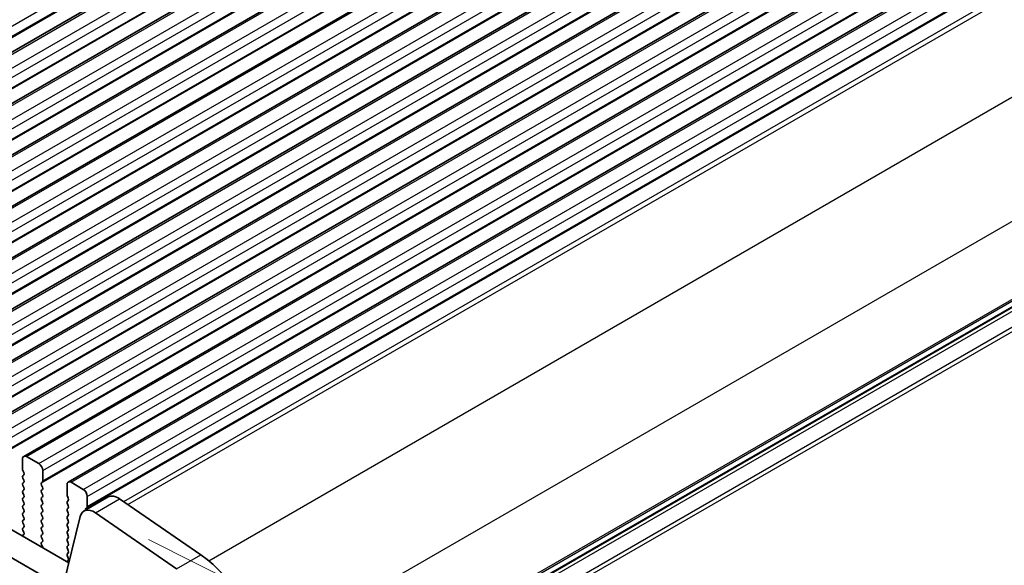
# Model space of a CAD drawing. Units: millimetres. Extents: x 44 to 6340, y 24 to 1148.
# Drawn here: x 300 to 386, y 425 to 472 of the extents above; entities that cross this region are included whole.
import ezdxf

# ---------------------------------------------------------------- set-up
doc = ezdxf.new("R2010")
doc.units = ezdxf.units.MM
doc.header["$LTSCALE"] = 3
doc.layers.get('Defpoints').update_dxf_attribs({"lineweight": 25})
for name, color, linetype, lineweight in [('Dimension (ISO)', 7, 'Continuous', 18), ('Visible (ISO)', 7, 'Continuous', 35), ('Visible Narrow (ISO)', 7, 'Continuous', 25)]:
    doc.layers.add(name, color=color, linetype=linetype, lineweight=lineweight)
doc.styles.add('Note Text (TK)', font='MS PGothic.ttf')
doc.dimstyles.new('Default - Method 1b (TK)', dxfattribs={"dimscale": 3, "dimtxt": 2.5, "dimasz": 2.5, "dimexe": 1, "dimexo": 1.5, "dimgap": 1, "dimtad": 1, "dimtoh": 1, "dimrnd": 1e-08, "dimdsep": 46, "dimtxsty": 'Note Text (TK)', "dimcen": 0.09, "dimdle": 5, "dimclrd": 100, "dimclre": 100, "dimclrt": 7, "dimadec": 1, "dimazin": 1, "dimtfac": 1, "dimtmove": 0, "dimatfit": 3, "dimfxl": 1, "dimtolj": 1, "dimlwd": -1, "dimlwe": -1, "dimarcsym": 0})

# ---------------------------------------------------------------- blocks, each defined once
blk = doc.blocks.new('*D4')
at = {"layer": 'Defpoints', "color": 0}
for p in [(115.982, 495.734), (319.275, 378.362), (319.275, 320.46)]:
    blk.add_point(p, dxfattribs=at)
at = {"layer": 'Dimension (ISO)', "color": 100}
for p, q in [((115.982, 490.537), (115.982, 434.367)), ((122.477, 434.081), (312.78, 324.21)), ((319.275, 373.166), (319.275, 316.996))]:
    blk.add_line(p, q, dxfattribs=at)
for points in [[(123.102, 435.164), (121.852, 432.999), (115.982, 437.831)], [(313.405, 325.292), (312.155, 323.127), (319.275, 320.46)]]:
    blk.add_solid(points, dxfattribs=at)
at = {"layer": 'Dimension (ISO)', "color": 7, "insert": (213.889, 388.302), "char_height": 7.5, "attachment_point": 4, "rotation": 330, "style": 'Note Text (TK)'}
blk.add_mtext('\\A1;{\\H0.816x;\\Q-30;\\W0.816;287.5}', dxfattribs=at)
blk = doc.blocks.new('*D5')
at = {"layer": 'Defpoints', "color": 0}
for p in [(306.901, 429.194), (313.795, 361.942), (354.447, 341.532)]:
    blk.add_point(p, dxfattribs=at)
at = {"layer": 'Dimension (ISO)', "color": 100}
for p, q in [((311.535, 426.867), (353.951, 405.57)), ((351.271, 399.633), (354.037, 349.021)), ((318.429, 359.616), (357.536, 339.981))]:
    blk.add_line(p, q, dxfattribs=at)
for points in [[(352.519, 399.701), (350.023, 399.564), (350.861, 407.121)], [(355.285, 349.089), (352.789, 348.952), (354.447, 341.532)]]:
    blk.add_solid(points, dxfattribs=at)
at = {"layer": 'Dimension (ISO)', "color": 7, "insert": (358.195, 382.198), "char_height": 7.5, "attachment_point": 4, "rotation": 273.12884, "style": 'Note Text (TK)'}
blk.add_mtext('\\A1;{\\H0.79x;\\Q29.79;\\W0.843;77.5}', dxfattribs=at)

msp = doc.modelspace()

# ---------------------------------------------------------------- linework, layer by layer
at = {"layer": 'Visible (ISO)'}
for p, q in [((269.528, 452.088), (430.7483, 545.1686)), ((273.417, 449.8426), (434.6374, 542.9232)), ((277.3061, 447.5973), (438.5265, 540.6779)), ((281.1952, 445.3519), (442.4156, 538.4325)), ((285.0843, 443.1065), (446.3047, 536.1872)), ((288.9734, 440.8612), (450.1937, 533.9418)), ((292.8625, 438.6158), (454.0828, 531.6964)), ((296.7516, 436.3704), (457.9719, 529.4511)), ((300.6407, 434.1251), (461.861, 527.2057)), ((304.5297, 431.8797), (465.7501, 524.9603)), ((133.463, 523.6204), (304.5844, 424.8234)), ((303.916, 422.7598), (131.3416, 522.3956)), ((321.3968, 409.2838), (481.19, 501.5405)), ((300.5371, 433.8962), (300.5371, 432.998)), ((301.9513, 433.4879), (300.8907, 434.1003)), ((300.5654, 432.8837), (300.6502, 432.7041)), ((302.3049, 431.9774), (302.3049, 432.8756)), ((300.6502, 432.5081), (300.5654, 432.4265)), ((300.5654, 432.2305), (300.6502, 432.0509)), ((300.6502, 431.855), (300.5654, 431.7733)), ((302.1917, 431.8141), (302.2766, 431.8958)), ((305.8404, 431.2426), (304.7797, 431.855)), ((300.5654, 431.5773), (300.6502, 431.3977)), ((300.6502, 431.2018), (300.5654, 431.1201)), ((302.2766, 431.4385), (302.1917, 431.6182)), ((302.1917, 431.1609), (302.2766, 431.2426)), ((302.2766, 430.7853), (302.1917, 430.965)), ((304.4262, 431.6508), (304.4262, 430.7527)), ((300.5654, 430.9241), (300.6502, 430.7445)), ((300.6502, 430.5486), (300.5654, 430.4669)), ((300.5654, 430.2709), (300.6502, 430.0913)), ((302.1917, 430.5077), (302.2766, 430.5894)), ((302.2766, 430.1321), (302.1917, 430.3118)), ((304.4545, 430.6384), (304.5393, 430.4587)), ((304.5393, 430.2628), (304.4545, 430.1811)), ((305.9127, 429.3517), (308.034, 430.5765)), ((306.194, 429.7321), (306.194, 430.6302)), ((309.022, 430.4184), (316.1223, 425.5296)), ((300.6502, 429.8954), (300.5654, 429.8137)), ((300.5654, 429.6177), (300.6502, 429.4381)), ((300.6502, 429.2422), (300.5654, 429.1605)), ((302.1917, 429.8545), (302.2766, 429.9362)), ((302.2766, 429.4789), (302.1917, 429.6586)), ((302.1917, 429.2013), (302.2766, 429.283)), ((304.4545, 429.9852), (304.5393, 429.8055)), ((304.5393, 429.6096), (304.4545, 429.5279)), ((304.4545, 429.332), (304.5393, 429.1523)), ((306.0808, 429.5688), (306.1657, 429.6504)), ((300.5654, 428.9646), (300.6502, 428.7849)), ((300.6502, 428.589), (300.5654, 428.5073)), ((302.2766, 428.8257), (302.1917, 429.0054)), ((302.1917, 428.5481), (302.2766, 428.6298)), ((302.2766, 428.1726), (302.1917, 428.3522)), ((305.5875, 428.8768), (304.0875, 422.8154)), ((304.5393, 428.9564), (304.4545, 428.8747)), ((304.4545, 428.6788), (304.5393, 428.4991)), ((314.001, 424.3048), (306.9007, 429.1937)), ((300.5654, 428.3114), (300.6502, 428.1317)), ((300.6502, 427.9358), (300.5654, 427.8541)), ((300.5654, 427.6582), (300.6464, 427.4868)), ((302.1917, 427.8949), (302.2766, 427.9766)), ((302.2766, 427.5194), (302.1917, 427.699)), ((304.5393, 428.3032), (304.4545, 428.2215)), ((304.4545, 428.0256), (304.5393, 427.846)), ((304.5393, 427.65), (304.4545, 427.5683)), ((300.6413, 427.2864), (300.5393, 427.2057)), ((302.1917, 427.2417), (302.2766, 427.3234)), ((302.2766, 426.8662), (302.1917, 427.0458)), ((302.1956, 426.5923), (302.2766, 426.6702)), ((304.4545, 427.3724), (304.5393, 427.1928)), ((304.5393, 426.9968), (304.4545, 426.9151)), ((304.4545, 426.7192), (304.5393, 426.5396)), ((302.3026, 426.1877), (302.2007, 426.3861)), ((304.5393, 426.3436), (304.4545, 426.2619)), ((304.4545, 426.066), (304.5393, 425.8864)), ((304.5304, 425.041), (304.4284, 424.9604)), ((304.5393, 425.6904), (304.4545, 425.6088)), ((304.4545, 425.4128), (304.5354, 425.2414))]:
    msp.add_line(p, q, dxfattribs=at)
for centre, major_axis, start_param, end_param in [((300.8907, 433.6921), (-0.25, 0.433), 5.4977871, 7.0685835), ((300.6785, 432.9164), (0.1, -0.1732), 3.9269908, 4.5704919), ((300.5371, 432.6714), (0.1, -0.1732), 0.1418971, 1.4288993), ((301.9513, 433.0797), (-0.25, 0.433), 3.9269908, 5.4977871), ((300.6785, 432.2632), (-0.1, 0.1732), 0.1418971, 1.4288993), ((300.5371, 432.0182), (0.1, -0.1732), 0.1418971, 1.4288993), ((302.3049, 431.6508), (-0.1, 0.1732), 0.1418971, 1.4288993), ((302.1635, 432.0591), (0.1, -0.1732), 0.1418971, 0.7853982), ((304.7797, 431.4467), (-0.25, 0.433), 5.4977871, 7.0685835), ((300.6785, 431.61), (-0.1, 0.1732), 0.1418971, 1.4288993), ((300.6785, 430.9568), (-0.1, 0.1732), 0.1418971, 1.4288993), ((300.5371, 431.3651), (0.1, -0.1732), 0.1418971, 1.4288993), ((302.3049, 430.9976), (-0.1, 0.1732), 0.1418971, 1.4288993), ((302.1635, 431.4059), (0.1, -0.1732), 0.1418971, 1.4288993), ((305.8404, 430.8343), (-0.25, 0.433), 3.9269908, 5.4977871), ((300.6785, 430.3036), (-0.1, 0.1732), 0.1418971, 1.4288993), ((300.5371, 430.7119), (0.1, -0.1732), 0.1418971, 1.4288993), ((300.5371, 430.0587), (0.1, -0.1732), 0.1418971, 1.4288993), ((302.3049, 430.3444), (-0.1, 0.1732), 0.1418971, 1.4288993), ((302.1635, 430.7527), (0.1, -0.1732), 0.1418971, 1.4288993), ((302.1635, 430.0995), (0.1, -0.1732), 0.1418971, 1.4288993), ((304.5676, 430.0178), (-0.1, 0.1732), 0.1418971, 1.4288993), ((304.5676, 430.671), (0.1, -0.1732), 3.9269908, 4.5704919), ((304.4262, 430.4261), (0.1, -0.1732), 0.1418971, 1.4288993), ((308.9087, 429.0614), (-0.8747, 1.5151), 5.4060645, 6.2831853), ((300.6785, 429.6504), (-0.1, 0.1732), 0.1418971, 1.4288993), ((300.5371, 429.4055), (0.1, -0.1732), 0.1418971, 1.4288993), ((302.3049, 429.6912), (-0.1, 0.1732), 0.1418971, 1.4288993), ((302.1635, 429.4463), (0.1, -0.1732), 0.1418971, 1.4288993), ((304.5676, 429.3646), (-0.1, 0.1732), 0.1418971, 1.4288993), ((304.4262, 429.7729), (0.1, -0.1732), 0.1418971, 1.4288993), ((306.7874, 427.8367), (-0.8747, 1.5151), 5.4060645, 6.822984), ((306.194, 429.4055), (-0.1, 0.1732), 0.1418971, 1.0808098), ((306.0525, 429.8137), (0.1, -0.1732), 0.1418971, 0.7853982), ((300.6785, 428.9972), (-0.1, 0.1732), 0.1418971, 1.4288993), ((300.6785, 428.344), (-0.1, 0.1732), 0.1418971, 1.4288993), ((300.5371, 428.7523), (0.1, -0.1732), 0.1418971, 1.4288993), ((302.3049, 429.038), (-0.1, 0.1732), 0.1418971, 1.4288993), ((302.3049, 428.3848), (-0.1, 0.1732), 0.1418971, 1.4288993), ((302.1635, 428.7931), (0.1, -0.1732), 0.1418971, 1.4288993), ((304.5676, 428.7114), (-0.1, 0.1732), 0.1418971, 1.4288993), ((304.4262, 429.1197), (0.1, -0.1732), 0.1418971, 1.4288993), ((304.4262, 428.4665), (0.1, -0.1732), 0.1418971, 1.4288993), ((300.6785, 427.6908), (-0.1, 0.1732), 0.1418971, 1.4288993), ((300.5332, 427.4541), (0.1, -0.1732), 0.0844746, 1.4288993), ((300.5371, 428.0991), (0.1, -0.1732), 0.1418971, 1.4288993), ((302.3049, 427.7316), (-0.1, 0.1732), 0.1418971, 1.4288993), ((302.1635, 428.1399), (0.1, -0.1732), 0.1418971, 1.4288993), ((302.1635, 427.4867), (0.1, -0.1732), 0.1418971, 1.4288993), ((304.5676, 428.0582), (-0.1, 0.1732), 0.1418971, 1.4288993), ((304.5676, 427.405), (-0.1, 0.1732), 0.1418971, 1.4288993), ((304.4262, 427.8133), (0.1, -0.1732), 0.1418971, 1.4288993), ((300.6474, 427.038), (-0.1, 0.1732), 0.0844746, 0.4199182), ((302.3049, 427.0784), (-0.1, 0.1732), 0.1418971, 1.4288993), ((302.1635, 426.8335), (0.1, -0.1732), 0.1418971, 1.4288993), ((304.5676, 426.7518), (-0.1, 0.1732), 0.1418971, 1.4288993), ((304.4262, 427.1601), (0.1, -0.1732), 0.1418971, 1.4288993), ((302.3088, 426.429), (-0.1, 0.1732), 0.1418971, 1.4863218), ((302.1946, 426.1448), (-0.1, 0.1732), 4.29247, 4.6279144), ((304.5676, 426.0986), (-0.1, 0.1732), 0.1418971, 1.4288993), ((304.4262, 426.5069), (0.1, -0.1732), 0.1418971, 1.4288993), ((304.4262, 425.8537), (0.1, -0.1732), 0.1418971, 1.4288993), ((304.5365, 424.7927), (-0.1, 0.1732), 0.0844746, 0.4199183), ((304.5676, 425.4455), (-0.1, 0.1732), 0.1418971, 1.4288993), ((304.4223, 425.2087), (0.1, -0.1732), 0.0844746, 1.4288993), ((315.5631, 419.1473), (4.125, -7.1447), 0.7853982, 2.2601942)]:
    msp.add_ellipse(centre, major_axis=major_axis, ratio=0.5773503, start_param=start_param, end_param=end_param, dxfattribs=at)
at = {"layer": 'Visible Narrow (ISO)'}
for p, q in [((267.3031, 453.0839), (428.5234, 546.1645)), ((267.19, 452.0224), (428.4103, 545.103)), ((267.2748, 452.1041), (428.4951, 545.1847)), ((267.3031, 452.1857), (428.5234, 545.2663)), ((269.778, 452.0632), (430.9983, 545.1439)), ((270.8386, 451.4509), (432.059, 544.5315)), ((271.1922, 450.8385), (432.4125, 543.9191)), ((271.079, 449.7771), (432.2994, 542.8577)), ((271.1639, 449.8587), (432.3842, 542.9393)), ((271.1922, 449.9403), (432.4125, 543.021)), ((273.667, 449.8179), (434.8874, 542.8985)), ((274.7277, 449.2055), (435.9481, 542.2861)), ((275.0813, 448.5931), (436.3016, 541.6737)), ((274.9681, 447.5317), (436.1885, 540.6123)), ((275.053, 447.6133), (436.2733, 540.6939)), ((275.0813, 447.695), (436.3016, 540.7756)), ((277.5561, 447.5725), (438.7765, 540.6531)), ((278.6168, 446.9601), (439.8371, 540.0407)), ((278.9704, 446.3478), (440.1907, 539.4284)), ((278.9421, 445.368), (440.1624, 538.4486)), ((278.9704, 445.4496), (440.1907, 538.5302)), ((278.8572, 445.2863), (440.0776, 538.3669)), ((281.4452, 445.3271), (442.6656, 538.4078)), ((282.5059, 444.7148), (443.7262, 537.7954)), ((282.8594, 444.1024), (444.0798, 537.183)), ((282.7463, 443.041), (443.9666, 536.1216)), ((282.8312, 443.1226), (444.0515, 536.2032)), ((282.8594, 443.2043), (444.0798, 536.2849)), ((285.3343, 443.0818), (446.5547, 536.1624)), ((286.395, 442.4694), (447.6153, 535.55)), ((286.7485, 441.857), (447.9689, 534.9376)), ((286.6354, 440.7956), (447.8557, 533.8762)), ((286.7202, 440.8772), (447.9406, 533.9578)), ((286.7485, 440.9589), (447.9689, 534.0395)), ((289.2234, 440.8364), (450.4437, 533.917)), ((290.2841, 440.224), (451.5044, 533.3047)), ((290.6376, 439.6117), (451.858, 532.6923)), ((290.5245, 438.5502), (451.7448, 531.6308)), ((290.6093, 438.6319), (451.8297, 531.7125)), ((290.6376, 438.7135), (451.858, 531.7941)), ((293.1125, 438.591), (454.3328, 531.6717)), ((294.1731, 437.9787), (455.3935, 531.0593)), ((294.5267, 437.3663), (455.747, 530.4469)), ((294.4136, 436.3049), (455.6339, 529.3855)), ((294.4984, 436.3865), (455.7188, 529.4671)), ((294.5267, 436.4682), (455.747, 529.5488)), ((297.0016, 436.3457), (458.2219, 529.4263)), ((298.0622, 435.7333), (459.2826, 528.8139)), ((298.4158, 435.1209), (459.6361, 528.2015)), ((298.4158, 434.2228), (459.6361, 527.3034)), ((298.3026, 434.0595), (459.523, 527.1401)), ((298.3875, 434.1411), (459.6078, 527.2218)), ((300.8907, 434.1003), (462.111, 527.1809)), ((301.9513, 433.4879), (463.1717, 526.5686)), ((302.3049, 432.8756), (463.5252, 525.9562)), ((302.1917, 431.8141), (463.4121, 524.8947)), ((302.2766, 431.8958), (463.4969, 524.9764)), ((302.3049, 431.9774), (463.5252, 525.058)), ((304.7797, 431.855), (466.0001, 524.9356)), ((305.8404, 431.2426), (467.0608, 524.3232)), ((306.194, 430.6302), (467.4143, 523.7108)), ((306.0808, 429.5688), (467.3012, 522.6494)), ((306.1657, 429.6504), (467.386, 522.731)), ((306.194, 429.7321), (467.4143, 522.8127)), ((309.7497, 429.9174), (470.1601, 522.5304)), ((309.3838, 430.1693), (467.3012, 521.343)), ((316.8095, 425.0083), (477.2579, 517.6432)), ((321.3381, 416.766), (481.7332, 509.3702)), ((321.3968, 410.0014), (481.7332, 502.5717)), ((321.3968, 409.8324), (481.6342, 502.3455)), ((321.3968, 409.3554), (481.2503, 501.6469)), ((321.3959, 408.9289), (481.2503, 501.2209)), ((321.0392, 407.3594), (481.6342, 500.079)), ((321.1931, 407.0506), (481.7332, 499.7385)), ((306.9007, 429.1937), (309.022, 430.4184)), ((314.001, 424.3048), (316.1223, 425.5296))]:
    msp.add_line(p, q, dxfattribs=at)

# ---------------------------------------------------------------- dimensions: what is measured, and where the dimension line sits
at = {"layer": 'Dimension (ISO)', "color": 100}
for base, p1, p2, angle, text, override, picture, middle in [((319.2754, 320.4599), (115.9822, 495.7335), (319.2754, 378.3621), 150, '{\\H0.816x;\\Q-30;\\W0.816;287.5}', {"dimtoh": 0, "dimlfac": 1.22, "dimpost": '', "dimtofl": 0, "dimatfit": 1}, '*D4', (217.6288, 379.1456)), ((354.4466, 341.5318), (306.9007, 429.1937), (313.7954, 361.9424), 93.128835, '{\\H0.79x;\\Q29.79;\\W0.843;77.5}', {"dimgap": 1, "dimtoh": 0, "dimdec": 2, "dimlfac": 1.186837, "dimpost": '', "dimtol": 0, "dimlim": 0, "dimtp": 0, "dimtm": 0, "dimtdec": 2, "dimtofl": 0, "dimatfit": 1}, '*D5', (352.6469, 374.4552))]:
    dim = msp.add_linear_dim(base=base, p1=p1, p2=p2, angle=angle, text=text, dimstyle='Default - Method 1b (TK)', override=override, dxfattribs=at)
    dim.commit()
    dim.dimension.update_dxf_attribs({"geometry": picture, "text_midpoint": middle, "dimtype": 160})

doc.saveas('drawing.dxf')
